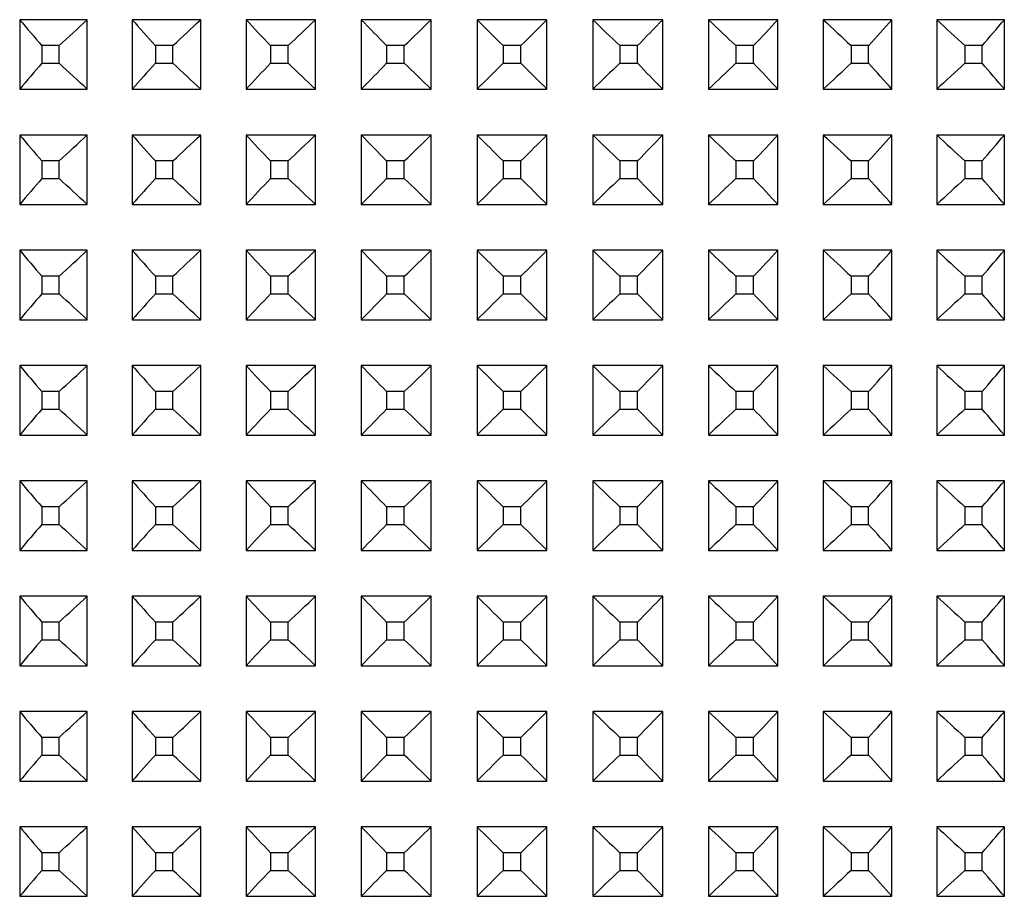
# Model space of a CAD drawing. Units: millimetres. Extents: x 36 to 211, y 22 to 183.
# Drawn here: x 59 to 70, y 62 to 72 of the extents above; entities that cross this region are included whole.
import ezdxf

# ---------------------------------------------------------------- set-up
doc = ezdxf.new("R2010")
doc.units = ezdxf.units.MM
doc.layers.add('SLD-0', color=179, linetype='Continuous')

# ---------------------------------------------------------------- blocks, each defined once
blk = doc.blocks.new('Block72')
at = {"layer": 'SLD-0', "color": 179, "linetype": 'Continuous'}
for p, q in [((176.6, 744.03), (176.6, 731.97)), ((188.33, 744.03), (176.6, 744.03)), ((188.33, 731.97), (188.33, 744.03)), ((196.11, 744.03), (196.11, 731.97)), ((208.01, 744.03), (196.11, 744.03)), ((208.01, 731.97), (208.01, 744.03)), ((215.89, 744.03), (215.89, 731.97)), ((227.91, 744.03), (215.89, 744.03)), ((227.91, 731.97), (227.91, 744.03)), ((235.86, 744.03), (235.86, 731.97)), ((247.96, 744.03), (235.86, 744.03)), ((247.96, 731.97), (247.96, 744.03)), ((255.94, 744.03), (255.94, 731.97)), ((268.06, 744.03), (255.94, 744.03)), ((268.06, 731.97), (268.06, 744.03)), ((276.04, 744.03), (276.04, 731.97)), ((288.14, 744.03), (276.04, 744.03)), ((288.14, 731.97), (288.14, 744.03)), ((296.09, 744.03), (296.09, 731.97)), ((308.11, 744.03), (296.09, 744.03)), ((308.11, 731.97), (308.11, 744.03)), ((315.99, 744.03), (315.99, 731.97)), ((327.89, 744.03), (315.99, 744.03)), ((327.89, 731.97), (327.89, 744.03)), ((335.67, 744.03), (335.67, 731.97)), ((347.4, 744.03), (335.67, 744.03)), ((347.4, 731.97), (347.4, 744.03)), ((180.44, 739.53), (180.44, 736.47)), ((183.44, 739.53), (180.44, 739.53)), ((183.44, 736.47), (183.44, 739.53)), ((200.14, 739.53), (200.14, 736.47)), ((203.18, 739.53), (200.14, 739.53)), ((203.18, 736.47), (203.18, 739.53)), ((220.1, 739.53), (220.1, 736.47)), ((223.17, 739.53), (220.1, 739.53)), ((223.17, 736.47), (223.17, 739.53)), ((240.23, 739.53), (240.23, 736.47)), ((243.32, 739.53), (240.23, 739.53)), ((243.32, 736.47), (243.32, 739.53)), ((260.45, 739.53), (260.45, 736.47)), ((263.55, 739.53), (260.45, 739.53)), ((263.55, 736.47), (263.55, 739.53)), ((280.68, 739.53), (280.68, 736.47)), ((283.77, 739.53), (280.68, 739.53)), ((283.77, 736.47), (283.77, 739.53)), ((300.83, 739.53), (300.83, 736.47)), ((303.9, 739.53), (300.83, 739.53)), ((303.9, 736.47), (303.9, 739.53)), ((320.82, 739.53), (320.82, 736.47)), ((323.86, 739.53), (320.82, 739.53)), ((323.86, 736.47), (323.86, 739.53)), ((340.56, 739.53), (340.56, 736.47)), ((343.56, 739.53), (340.56, 739.53)), ((343.56, 736.47), (343.56, 739.53)), ((180.44, 736.47), (183.44, 736.47)), ((200.14, 736.47), (203.18, 736.47)), ((220.1, 736.47), (223.17, 736.47)), ((240.23, 736.47), (243.32, 736.47)), ((260.45, 736.47), (263.55, 736.47)), ((280.68, 736.47), (283.77, 736.47)), ((300.83, 736.47), (303.9, 736.47)), ((320.82, 736.47), (323.86, 736.47)), ((340.56, 736.47), (343.56, 736.47)), ((176.6, 731.97), (188.33, 731.97)), ((196.11, 731.97), (208.01, 731.97)), ((215.89, 731.97), (227.91, 731.97)), ((235.86, 731.97), (247.96, 731.97)), ((255.94, 731.97), (268.06, 731.97)), ((276.04, 731.97), (288.14, 731.97)), ((296.09, 731.97), (308.11, 731.97)), ((315.99, 731.97), (327.89, 731.97)), ((335.67, 731.97), (347.4, 731.97)), ((176.6, 724.03), (176.6, 711.97)), ((188.33, 724.03), (176.6, 724.03)), ((188.33, 711.97), (188.33, 724.03)), ((196.11, 724.03), (196.11, 711.97)), ((208.01, 724.03), (196.11, 724.03)), ((208.01, 711.97), (208.01, 724.03)), ((215.89, 724.03), (215.89, 711.97)), ((227.91, 724.03), (215.89, 724.03)), ((227.91, 711.97), (227.91, 724.03)), ((235.86, 724.03), (235.86, 711.97)), ((247.96, 724.03), (235.86, 724.03)), ((247.96, 711.97), (247.96, 724.03)), ((255.94, 724.03), (255.94, 711.97)), ((268.06, 724.03), (255.94, 724.03)), ((268.06, 711.97), (268.06, 724.03)), ((276.04, 724.03), (276.04, 711.97)), ((288.14, 724.03), (276.04, 724.03)), ((288.14, 711.97), (288.14, 724.03)), ((296.09, 724.03), (296.09, 711.97)), ((308.11, 724.03), (296.09, 724.03)), ((308.11, 711.97), (308.11, 724.03)), ((315.99, 724.03), (315.99, 711.97)), ((327.89, 724.03), (315.99, 724.03)), ((327.89, 711.97), (327.89, 724.03)), ((335.67, 724.03), (335.67, 711.97)), ((347.4, 724.03), (335.67, 724.03)), ((347.4, 711.97), (347.4, 724.03)), ((180.44, 719.53), (180.44, 716.47)), ((183.44, 719.53), (180.44, 719.53)), ((183.44, 716.47), (183.44, 719.53)), ((200.14, 719.53), (200.14, 716.47)), ((203.18, 719.53), (200.14, 719.53)), ((203.18, 716.47), (203.18, 719.53)), ((220.1, 719.53), (220.1, 716.47)), ((223.17, 719.53), (220.1, 719.53)), ((223.17, 716.47), (223.17, 719.53)), ((240.23, 719.53), (240.23, 716.47)), ((243.32, 719.53), (240.23, 719.53)), ((243.32, 716.47), (243.32, 719.53)), ((260.45, 719.53), (260.45, 716.47)), ((263.55, 719.53), (260.45, 719.53)), ((263.55, 716.47), (263.55, 719.53)), ((280.68, 719.53), (280.68, 716.47)), ((283.77, 719.53), (280.68, 719.53)), ((283.77, 716.47), (283.77, 719.53)), ((300.83, 719.53), (300.83, 716.47)), ((303.9, 719.53), (300.83, 719.53)), ((303.9, 716.47), (303.9, 719.53)), ((320.82, 719.53), (320.82, 716.47)), ((323.86, 719.53), (320.82, 719.53)), ((323.86, 716.47), (323.86, 719.53)), ((340.56, 719.53), (340.56, 716.47)), ((343.56, 719.53), (340.56, 719.53)), ((343.56, 716.47), (343.56, 719.53)), ((180.44, 716.47), (183.44, 716.47)), ((200.14, 716.47), (203.18, 716.47)), ((220.1, 716.47), (223.17, 716.47)), ((240.23, 716.47), (243.32, 716.47)), ((260.45, 716.47), (263.55, 716.47)), ((280.68, 716.47), (283.77, 716.47)), ((300.83, 716.47), (303.9, 716.47)), ((320.82, 716.47), (323.86, 716.47)), ((340.56, 716.47), (343.56, 716.47)), ((176.6, 711.97), (188.33, 711.97)), ((196.11, 711.97), (208.01, 711.97)), ((215.89, 711.97), (227.91, 711.97)), ((235.86, 711.97), (247.96, 711.97)), ((255.94, 711.97), (268.06, 711.97)), ((276.04, 711.97), (288.14, 711.97)), ((296.09, 711.97), (308.11, 711.97)), ((315.99, 711.97), (327.89, 711.97)), ((335.67, 711.97), (347.4, 711.97)), ((176.6, 704.03), (176.6, 691.97)), ((188.33, 704.03), (176.6, 704.03)), ((188.33, 691.97), (188.33, 704.03)), ((196.11, 704.03), (196.11, 691.97)), ((208.01, 704.03), (196.11, 704.03)), ((208.01, 691.97), (208.01, 704.03)), ((215.89, 704.03), (215.89, 691.97)), ((227.91, 704.03), (215.89, 704.03)), ((227.91, 691.97), (227.91, 704.03)), ((235.86, 704.03), (235.86, 691.97)), ((247.96, 704.03), (235.86, 704.03)), ((247.96, 691.97), (247.96, 704.03)), ((255.94, 704.03), (255.94, 691.97)), ((268.06, 704.03), (255.94, 704.03)), ((268.06, 691.97), (268.06, 704.03)), ((276.04, 704.03), (276.04, 691.97)), ((288.14, 704.03), (276.04, 704.03)), ((288.14, 691.97), (288.14, 704.03)), ((296.09, 704.03), (296.09, 691.97)), ((308.11, 704.03), (296.09, 704.03)), ((308.11, 691.97), (308.11, 704.03)), ((315.99, 704.03), (315.99, 691.97)), ((327.89, 704.03), (315.99, 704.03)), ((327.89, 691.97), (327.89, 704.03)), ((335.67, 704.03), (335.67, 691.97)), ((347.4, 704.03), (335.67, 704.03)), ((347.4, 691.97), (347.4, 704.03)), ((180.44, 699.53), (180.44, 696.47)), ((183.44, 699.53), (180.44, 699.53)), ((183.44, 696.47), (183.44, 699.53)), ((200.14, 699.53), (200.14, 696.47)), ((203.18, 699.53), (200.14, 699.53)), ((203.18, 696.47), (203.18, 699.53)), ((220.1, 699.53), (220.1, 696.47)), ((223.17, 699.53), (220.1, 699.53)), ((223.17, 696.47), (223.17, 699.53)), ((240.23, 699.53), (240.23, 696.47)), ((243.32, 699.53), (240.23, 699.53)), ((243.32, 696.47), (243.32, 699.53)), ((260.45, 699.53), (260.45, 696.47)), ((263.55, 699.53), (260.45, 699.53)), ((263.55, 696.47), (263.55, 699.53)), ((280.68, 699.53), (280.68, 696.47)), ((283.77, 699.53), (280.68, 699.53)), ((283.77, 696.47), (283.77, 699.53)), ((300.83, 699.53), (300.83, 696.47)), ((303.9, 699.53), (300.83, 699.53)), ((303.9, 696.47), (303.9, 699.53)), ((320.82, 699.53), (320.82, 696.47)), ((323.86, 699.53), (320.82, 699.53)), ((323.86, 696.47), (323.86, 699.53)), ((340.56, 699.53), (340.56, 696.47)), ((343.56, 699.53), (340.56, 699.53)), ((343.56, 696.47), (343.56, 699.53)), ((180.44, 696.47), (183.44, 696.47)), ((200.14, 696.47), (203.18, 696.47)), ((220.1, 696.47), (223.17, 696.47)), ((240.23, 696.47), (243.32, 696.47)), ((260.45, 696.47), (263.55, 696.47)), ((280.68, 696.47), (283.77, 696.47)), ((300.83, 696.47), (303.9, 696.47)), ((320.82, 696.47), (323.86, 696.47)), ((340.56, 696.47), (343.56, 696.47)), ((176.6, 691.97), (188.33, 691.97)), ((196.11, 691.97), (208.01, 691.97)), ((215.89, 691.97), (227.91, 691.97)), ((235.86, 691.97), (247.96, 691.97)), ((255.94, 691.97), (268.06, 691.97)), ((276.04, 691.97), (288.14, 691.97)), ((296.09, 691.97), (308.11, 691.97)), ((315.99, 691.97), (327.89, 691.97)), ((335.67, 691.97), (347.4, 691.97)), ((176.6, 684.03), (176.6, 671.97)), ((188.33, 684.03), (176.6, 684.03)), ((188.33, 671.97), (188.33, 684.03)), ((196.11, 684.03), (196.11, 671.97)), ((208.01, 684.03), (196.11, 684.03)), ((208.01, 671.97), (208.01, 684.03)), ((215.89, 684.03), (215.89, 671.97)), ((227.91, 684.03), (215.89, 684.03)), ((227.91, 671.97), (227.91, 684.03)), ((235.86, 684.03), (235.86, 671.97)), ((247.96, 684.03), (235.86, 684.03)), ((247.96, 671.97), (247.96, 684.03)), ((255.94, 684.03), (255.94, 671.97)), ((268.06, 684.03), (255.94, 684.03)), ((268.06, 671.97), (268.06, 684.03)), ((276.04, 684.03), (276.04, 671.97)), ((288.14, 684.03), (276.04, 684.03)), ((288.14, 671.97), (288.14, 684.03)), ((296.09, 684.03), (296.09, 671.97)), ((308.11, 684.03), (296.09, 684.03)), ((308.11, 671.97), (308.11, 684.03)), ((315.99, 684.03), (315.99, 671.97)), ((327.89, 684.03), (315.99, 684.03)), ((327.89, 671.97), (327.89, 684.03)), ((335.67, 684.03), (335.67, 671.97)), ((347.4, 684.03), (335.67, 684.03)), ((347.4, 671.97), (347.4, 684.03)), ((180.44, 679.53), (180.44, 676.47)), ((183.44, 679.53), (180.44, 679.53)), ((183.44, 676.47), (183.44, 679.53)), ((200.14, 679.53), (200.14, 676.47)), ((203.18, 679.53), (200.14, 679.53)), ((203.18, 676.47), (203.18, 679.53)), ((220.1, 679.53), (220.1, 676.47)), ((223.17, 679.53), (220.1, 679.53)), ((223.17, 676.47), (223.17, 679.53)), ((240.23, 679.53), (240.23, 676.47)), ((243.32, 679.53), (240.23, 679.53)), ((243.32, 676.47), (243.32, 679.53)), ((260.45, 679.53), (260.45, 676.47)), ((263.55, 679.53), (260.45, 679.53)), ((263.55, 676.47), (263.55, 679.53)), ((280.68, 679.53), (280.68, 676.47)), ((283.77, 679.53), (280.68, 679.53)), ((283.77, 676.47), (283.77, 679.53)), ((300.83, 679.53), (300.83, 676.47)), ((303.9, 679.53), (300.83, 679.53)), ((303.9, 676.47), (303.9, 679.53)), ((320.82, 679.53), (320.82, 676.47)), ((323.86, 679.53), (320.82, 679.53)), ((323.86, 676.47), (323.86, 679.53)), ((340.56, 679.53), (340.56, 676.47)), ((343.56, 679.53), (340.56, 679.53)), ((343.56, 676.47), (343.56, 679.53)), ((180.44, 676.47), (183.44, 676.47)), ((200.14, 676.47), (203.18, 676.47)), ((220.1, 676.47), (223.17, 676.47)), ((240.23, 676.47), (243.32, 676.47)), ((260.45, 676.47), (263.55, 676.47)), ((280.68, 676.47), (283.77, 676.47)), ((300.83, 676.47), (303.9, 676.47)), ((320.82, 676.47), (323.86, 676.47)), ((340.56, 676.47), (343.56, 676.47)), ((176.6, 671.97), (188.33, 671.97)), ((196.11, 671.97), (208.01, 671.97)), ((215.89, 671.97), (227.91, 671.97)), ((235.86, 671.97), (247.96, 671.97)), ((255.94, 671.97), (268.06, 671.97)), ((276.04, 671.97), (288.14, 671.97)), ((296.09, 671.97), (308.11, 671.97)), ((315.99, 671.97), (327.89, 671.97)), ((335.67, 671.97), (347.4, 671.97)), ((176.6, 664.03), (176.6, 651.97)), ((188.33, 664.03), (176.6, 664.03)), ((188.33, 651.97), (188.33, 664.03)), ((196.11, 664.03), (196.11, 651.97)), ((208.01, 664.03), (196.11, 664.03)), ((208.01, 651.97), (208.01, 664.03)), ((215.89, 664.03), (215.89, 651.97)), ((227.91, 664.03), (215.89, 664.03)), ((227.91, 651.97), (227.91, 664.03)), ((235.86, 664.03), (235.86, 651.97)), ((247.96, 664.03), (235.86, 664.03)), ((247.96, 651.97), (247.96, 664.03)), ((255.94, 664.03), (255.94, 651.97)), ((268.06, 664.03), (255.94, 664.03)), ((268.06, 651.97), (268.06, 664.03)), ((276.04, 664.03), (276.04, 651.97)), ((288.14, 664.03), (276.04, 664.03)), ((288.14, 651.97), (288.14, 664.03)), ((296.09, 664.03), (296.09, 651.97)), ((308.11, 664.03), (296.09, 664.03)), ((308.11, 651.97), (308.11, 664.03)), ((315.99, 664.03), (315.99, 651.97)), ((327.89, 664.03), (315.99, 664.03)), ((327.89, 651.97), (327.89, 664.03)), ((335.67, 664.03), (335.67, 651.97)), ((347.4, 664.03), (335.67, 664.03)), ((347.4, 651.97), (347.4, 664.03)), ((180.44, 659.53), (180.44, 656.47)), ((183.44, 659.53), (180.44, 659.53)), ((183.44, 656.47), (183.44, 659.53)), ((200.14, 659.53), (200.14, 656.47)), ((203.18, 659.53), (200.14, 659.53)), ((203.18, 656.47), (203.18, 659.53)), ((220.1, 659.53), (220.1, 656.47)), ((223.17, 659.53), (220.1, 659.53)), ((223.17, 656.47), (223.17, 659.53)), ((240.23, 659.53), (240.23, 656.47)), ((243.32, 659.53), (240.23, 659.53)), ((243.32, 656.47), (243.32, 659.53)), ((260.45, 659.53), (260.45, 656.47)), ((263.55, 659.53), (260.45, 659.53)), ((263.55, 656.47), (263.55, 659.53)), ((280.68, 659.53), (280.68, 656.47)), ((283.77, 659.53), (280.68, 659.53)), ((283.77, 656.47), (283.77, 659.53)), ((300.83, 659.53), (300.83, 656.47)), ((303.9, 659.53), (300.83, 659.53)), ((303.9, 656.47), (303.9, 659.53)), ((320.82, 659.53), (320.82, 656.47)), ((323.86, 659.53), (320.82, 659.53)), ((323.86, 656.47), (323.86, 659.53)), ((340.56, 659.53), (340.56, 656.47)), ((343.56, 659.53), (340.56, 659.53)), ((343.56, 656.47), (343.56, 659.53)), ((180.44, 656.47), (183.44, 656.47)), ((200.14, 656.47), (203.18, 656.47)), ((220.1, 656.47), (223.17, 656.47)), ((240.23, 656.47), (243.32, 656.47)), ((260.45, 656.47), (263.55, 656.47)), ((280.68, 656.47), (283.77, 656.47)), ((300.83, 656.47), (303.9, 656.47)), ((320.82, 656.47), (323.86, 656.47)), ((340.56, 656.47), (343.56, 656.47)), ((176.6, 651.97), (188.33, 651.97)), ((196.11, 651.97), (208.01, 651.97)), ((215.89, 651.97), (227.91, 651.97)), ((235.86, 651.97), (247.96, 651.97)), ((255.94, 651.97), (268.06, 651.97)), ((276.04, 651.97), (288.14, 651.97)), ((296.09, 651.97), (308.11, 651.97)), ((315.99, 651.97), (327.89, 651.97)), ((335.67, 651.97), (347.4, 651.97)), ((176.6, 644.03), (176.6, 631.97)), ((188.33, 644.03), (176.6, 644.03)), ((188.33, 631.97), (188.33, 644.03)), ((196.11, 644.03), (196.11, 631.97)), ((208.01, 644.03), (196.11, 644.03)), ((208.01, 631.97), (208.01, 644.03)), ((215.89, 644.03), (215.89, 631.97)), ((227.91, 644.03), (215.89, 644.03)), ((227.91, 631.97), (227.91, 644.03)), ((235.86, 644.03), (235.86, 631.97)), ((247.96, 644.03), (235.86, 644.03)), ((247.96, 631.97), (247.96, 644.03)), ((255.94, 644.03), (255.94, 631.97)), ((268.06, 644.03), (255.94, 644.03)), ((268.06, 631.97), (268.06, 644.03)), ((276.04, 644.03), (276.04, 631.97)), ((288.14, 644.03), (276.04, 644.03)), ((288.14, 631.97), (288.14, 644.03)), ((296.09, 644.03), (296.09, 631.97)), ((308.11, 644.03), (296.09, 644.03)), ((308.11, 631.97), (308.11, 644.03)), ((315.99, 644.03), (315.99, 631.97)), ((327.89, 644.03), (315.99, 644.03)), ((327.89, 631.97), (327.89, 644.03)), ((335.67, 644.03), (335.67, 631.97)), ((347.4, 644.03), (335.67, 644.03)), ((347.4, 631.97), (347.4, 644.03)), ((180.44, 639.53), (180.44, 636.47)), ((183.44, 639.53), (180.44, 639.53)), ((183.44, 636.47), (183.44, 639.53)), ((200.14, 639.53), (200.14, 636.47)), ((203.18, 639.53), (200.14, 639.53)), ((203.18, 636.47), (203.18, 639.53)), ((220.1, 639.53), (220.1, 636.47)), ((223.17, 639.53), (220.1, 639.53)), ((223.17, 636.47), (223.17, 639.53)), ((240.23, 639.53), (240.23, 636.47)), ((243.32, 639.53), (240.23, 639.53)), ((243.32, 636.47), (243.32, 639.53)), ((260.45, 639.53), (260.45, 636.47)), ((263.55, 639.53), (260.45, 639.53)), ((263.55, 636.47), (263.55, 639.53)), ((280.68, 639.53), (280.68, 636.47)), ((283.77, 639.53), (280.68, 639.53)), ((283.77, 636.47), (283.77, 639.53)), ((300.83, 639.53), (300.83, 636.47)), ((303.9, 639.53), (300.83, 639.53)), ((303.9, 636.47), (303.9, 639.53)), ((320.82, 639.53), (320.82, 636.47)), ((323.86, 639.53), (320.82, 639.53)), ((323.86, 636.47), (323.86, 639.53)), ((340.56, 639.53), (340.56, 636.47)), ((343.56, 639.53), (340.56, 639.53)), ((343.56, 636.47), (343.56, 639.53)), ((180.44, 636.47), (183.44, 636.47)), ((200.14, 636.47), (203.18, 636.47)), ((220.1, 636.47), (223.17, 636.47)), ((240.23, 636.47), (243.32, 636.47)), ((260.45, 636.47), (263.55, 636.47)), ((280.68, 636.47), (283.77, 636.47)), ((300.83, 636.47), (303.9, 636.47)), ((320.82, 636.47), (323.86, 636.47)), ((340.56, 636.47), (343.56, 636.47)), ((176.6, 631.97), (188.33, 631.97)), ((196.11, 631.97), (208.01, 631.97)), ((215.89, 631.97), (227.91, 631.97)), ((235.86, 631.97), (247.96, 631.97)), ((255.94, 631.97), (268.06, 631.97)), ((276.04, 631.97), (288.14, 631.97)), ((296.09, 631.97), (308.11, 631.97)), ((315.99, 631.97), (327.89, 631.97)), ((335.67, 631.97), (347.4, 631.97)), ((176.6, 624.03), (176.6, 611.97)), ((188.33, 624.03), (176.6, 624.03)), ((188.33, 611.97), (188.33, 624.03)), ((196.11, 624.03), (196.11, 611.97)), ((208.01, 624.03), (196.11, 624.03)), ((208.01, 611.97), (208.01, 624.03)), ((215.89, 624.03), (215.89, 611.97)), ((227.91, 624.03), (215.89, 624.03)), ((227.91, 611.97), (227.91, 624.03)), ((235.86, 624.03), (235.86, 611.97)), ((247.96, 624.03), (235.86, 624.03)), ((247.96, 611.97), (247.96, 624.03)), ((255.94, 624.03), (255.94, 611.97)), ((268.06, 624.03), (255.94, 624.03)), ((268.06, 611.97), (268.06, 624.03)), ((276.04, 624.03), (276.04, 611.97)), ((288.14, 624.03), (276.04, 624.03)), ((288.14, 611.97), (288.14, 624.03)), ((296.09, 624.03), (296.09, 611.97)), ((308.11, 624.03), (296.09, 624.03)), ((308.11, 611.97), (308.11, 624.03)), ((327.89, 624.03), (315.99, 624.03)), ((315.99, 624.03), (315.99, 611.97)), ((327.89, 611.97), (327.89, 624.03)), ((347.4, 624.03), (335.67, 624.03)), ((335.67, 624.03), (335.67, 611.97)), ((347.4, 611.97), (347.4, 624.03)), ((180.44, 619.53), (180.44, 616.47)), ((183.44, 619.53), (180.44, 619.53)), ((183.44, 616.47), (183.44, 619.53)), ((200.14, 619.53), (200.14, 616.47)), ((203.18, 619.53), (200.14, 619.53)), ((203.18, 616.47), (203.18, 619.53)), ((220.1, 619.53), (220.1, 616.47)), ((223.17, 619.53), (220.1, 619.53)), ((223.17, 616.47), (223.17, 619.53)), ((240.23, 619.53), (240.23, 616.47)), ((243.32, 619.53), (240.23, 619.53)), ((243.32, 616.47), (243.32, 619.53)), ((260.45, 619.53), (260.45, 616.47)), ((263.55, 619.53), (260.45, 619.53)), ((263.55, 616.47), (263.55, 619.53)), ((280.68, 619.53), (280.68, 616.47)), ((283.77, 619.53), (280.68, 619.53)), ((283.77, 616.47), (283.77, 619.53)), ((300.83, 619.53), (300.83, 616.47)), ((303.9, 619.53), (300.83, 619.53)), ((303.9, 616.47), (303.9, 619.53)), ((323.86, 619.53), (320.82, 619.53)), ((320.82, 619.53), (320.82, 616.47)), ((323.86, 616.47), (323.86, 619.53)), ((343.56, 619.53), (340.56, 619.53)), ((340.56, 619.53), (340.56, 616.47)), ((343.56, 616.47), (343.56, 619.53)), ((180.44, 616.47), (183.44, 616.47)), ((200.14, 616.47), (203.18, 616.47)), ((220.1, 616.47), (223.17, 616.47)), ((240.23, 616.47), (243.32, 616.47)), ((260.45, 616.47), (263.55, 616.47)), ((280.68, 616.47), (283.77, 616.47)), ((300.83, 616.47), (303.9, 616.47)), ((320.82, 616.47), (323.86, 616.47)), ((340.56, 616.47), (343.56, 616.47)), ((176.6, 611.97), (188.33, 611.97)), ((196.11, 611.97), (208.01, 611.97)), ((215.89, 611.97), (227.91, 611.97)), ((235.86, 611.97), (247.96, 611.97)), ((255.94, 611.97), (268.06, 611.97)), ((276.04, 611.97), (288.14, 611.97)), ((296.09, 611.97), (308.11, 611.97)), ((315.99, 611.97), (327.89, 611.97)), ((335.67, 611.97), (347.4, 611.97)), ((176.6, 604.03), (176.6, 591.97)), ((188.33, 604.03), (176.6, 604.03)), ((188.33, 591.97), (188.33, 604.03)), ((196.11, 604.03), (196.11, 591.97)), ((208.01, 604.03), (196.11, 604.03)), ((208.01, 591.97), (208.01, 604.03)), ((215.89, 604.03), (215.89, 591.97)), ((227.91, 604.03), (215.89, 604.03)), ((227.91, 591.97), (227.91, 604.03)), ((235.86, 604.03), (235.86, 591.97)), ((247.96, 604.03), (235.86, 604.03)), ((247.96, 591.97), (247.96, 604.03)), ((255.94, 604.03), (255.94, 591.97)), ((268.06, 604.03), (255.94, 604.03)), ((268.06, 591.97), (268.06, 604.03)), ((276.04, 604.03), (276.04, 591.97)), ((288.14, 604.03), (276.04, 604.03)), ((288.14, 591.97), (288.14, 604.03)), ((296.09, 604.03), (296.09, 591.97)), ((308.11, 604.03), (296.09, 604.03)), ((308.11, 591.97), (308.11, 604.03)), ((327.89, 604.03), (315.99, 604.03)), ((315.99, 604.03), (315.99, 591.97)), ((327.89, 591.97), (327.89, 604.03)), ((347.4, 604.03), (335.67, 604.03)), ((335.67, 604.03), (335.67, 591.97)), ((347.4, 591.97), (347.4, 604.03)), ((180.44, 599.53), (180.44, 596.47)), ((183.44, 599.53), (180.44, 599.53)), ((183.44, 596.47), (183.44, 599.53)), ((200.14, 599.53), (200.14, 596.47)), ((203.18, 599.53), (200.14, 599.53)), ((203.18, 596.47), (203.18, 599.53)), ((220.1, 599.53), (220.1, 596.47)), ((223.17, 599.53), (220.1, 599.53)), ((223.17, 596.47), (223.17, 599.53)), ((240.23, 599.53), (240.23, 596.47)), ((243.32, 599.53), (240.23, 599.53)), ((243.32, 596.47), (243.32, 599.53)), ((260.45, 599.53), (260.45, 596.47)), ((263.55, 599.53), (260.45, 599.53)), ((263.55, 596.47), (263.55, 599.53)), ((280.68, 599.53), (280.68, 596.47)), ((283.77, 599.53), (280.68, 599.53)), ((283.77, 596.47), (283.77, 599.53)), ((300.83, 599.53), (300.83, 596.47)), ((303.9, 599.53), (300.83, 599.53)), ((303.9, 596.47), (303.9, 599.53)), ((323.86, 599.53), (320.82, 599.53)), ((320.82, 599.53), (320.82, 596.47)), ((323.86, 596.47), (323.86, 599.53)), ((343.56, 599.53), (340.56, 599.53)), ((340.56, 599.53), (340.56, 596.47)), ((343.56, 596.47), (343.56, 599.53)), ((180.44, 596.47), (183.44, 596.47)), ((200.14, 596.47), (203.18, 596.47)), ((220.1, 596.47), (223.17, 596.47)), ((240.23, 596.47), (243.32, 596.47)), ((260.45, 596.47), (263.55, 596.47)), ((280.68, 596.47), (283.77, 596.47)), ((300.83, 596.47), (303.9, 596.47)), ((320.82, 596.47), (323.86, 596.47)), ((340.56, 596.47), (343.56, 596.47)), ((176.6, 591.97), (188.33, 591.97)), ((196.11, 591.97), (208.01, 591.97)), ((215.89, 591.97), (227.91, 591.97)), ((235.86, 591.97), (247.96, 591.97)), ((255.94, 591.97), (268.06, 591.97)), ((276.04, 591.97), (288.14, 591.97)), ((296.09, 591.97), (308.11, 591.97)), ((315.99, 591.97), (327.89, 591.97)), ((335.67, 591.97), (347.4, 591.97))]:
    blk.add_line(p, q, dxfattribs=at)
for centre, radius, start, end in [((653.96, 1147.48), 625.02, 220.20382, 220.74612), ((-910.02, 1932.58), 1618.34, 312.50608, 312.74135), ((717.31, 1207.26), 697.31, 221.62993, 222.12654), ((-756.57, 1773.57), 1410.8, 312.86608, 313.13405), ((786.66, 1274.09), 778.94, 222.88192, 223.33531), ((-628.84, 1642.03), 1241.14, 313.35194, 313.65371), ((863.06, 1349.09), 871.48, 223.97047, 224.38299), ((-519.54, 1530.37), 1098.81, 313.96829, 314.30524), ((947.98, 1433.79), 977.08, 224.90525, 225.27904), ((-423.98, 1433.79), 977.08, 314.72096, 315.09475), ((1043.54, 1530.37), 1098.81, 225.69476, 226.03171), ((-339.06, 1349.09), 871.48, 315.61701, 316.02953), ((1152.84, 1642.03), 1241.14, 226.34629, 226.64806), ((-262.66, 1274.09), 778.94, 316.66469, 317.11808), ((1280.57, 1773.57), 1410.8, 226.86595, 227.13392), ((-193.31, 1207.26), 697.31, 317.87346, 318.37007), ((1434.02, 1932.58), 1618.34, 227.25865, 227.49392), ((-129.96, 1147.48), 625.02, 319.25388, 319.79618), ((653.96, 328.52), 625.02, 139.25388, 139.79618), ((-910.02, -456.58), 1618.34, 47.25865, 47.49392), ((717.31, 268.74), 697.31, 137.87346, 138.37007), ((-756.57, -297.57), 1410.8, 46.86595, 47.13392), ((786.66, 201.91), 778.94, 136.66469, 137.11808), ((-628.84, -166.03), 1241.14, 46.34629, 46.64806), ((863.06, 126.91), 871.48, 135.61701, 136.02953), ((-519.54, -54.37), 1098.81, 45.69476, 46.03171), ((947.98, 42.21), 977.08, 134.72096, 135.09475), ((-423.98, 42.21), 977.08, 44.90525, 45.27904), ((1043.54, -54.37), 1098.81, 133.96829, 134.30524), ((-339.06, 126.91), 871.48, 43.97047, 44.38299), ((1152.84, -166.03), 1241.14, 133.35194, 133.65371), ((-262.66, 201.91), 778.94, 42.88192, 43.33531), ((1280.57, -297.57), 1410.8, 132.86608, 133.13405), ((-193.31, 268.74), 697.31, 41.62993, 42.12654), ((1434.02, -456.58), 1618.34, 132.50608, 132.74135), ((-129.96, 328.52), 625.02, 40.20382, 40.74612), ((653.96, 1127.48), 625.02, 220.20382, 220.74612), ((-910.02, 1912.58), 1618.34, 312.50608, 312.74135), ((717.31, 1187.26), 697.31, 221.62993, 222.12654), ((-756.57, 1753.57), 1410.8, 312.86608, 313.13405), ((786.66, 1254.09), 778.94, 222.88192, 223.33531), ((-628.84, 1622.03), 1241.14, 313.35194, 313.65371), ((863.06, 1329.09), 871.48, 223.97047, 224.38299), ((-519.54, 1510.37), 1098.81, 313.96829, 314.30524), ((947.98, 1413.79), 977.08, 224.90525, 225.27904), ((-423.98, 1413.79), 977.08, 314.72096, 315.09475), ((1043.54, 1510.37), 1098.81, 225.69476, 226.03171), ((-339.06, 1329.09), 871.48, 315.61701, 316.02953), ((1152.84, 1622.03), 1241.14, 226.34629, 226.64806), ((-262.66, 1254.09), 778.94, 316.66469, 317.11808), ((1280.57, 1753.57), 1410.8, 226.86595, 227.13392), ((-193.31, 1187.26), 697.31, 317.87346, 318.37007), ((1434.02, 1912.58), 1618.34, 227.25865, 227.49392), ((-129.96, 1127.48), 625.02, 319.25388, 319.79618), ((653.96, 308.52), 625.02, 139.25388, 139.79618), ((-910.02, -476.58), 1618.34, 47.25865, 47.49392), ((717.31, 248.74), 697.31, 137.87346, 138.37007), ((-756.57, -317.57), 1410.8, 46.86595, 47.13392), ((786.66, 181.91), 778.94, 136.66469, 137.11808), ((-628.84, -186.03), 1241.14, 46.34629, 46.64806), ((863.06, 106.91), 871.48, 135.61701, 136.02953), ((-519.54, -74.37), 1098.81, 45.69476, 46.03171), ((947.98, 22.21), 977.08, 134.72096, 135.09475), ((-423.98, 22.21), 977.08, 44.90525, 45.27904), ((1043.54, -74.37), 1098.81, 133.96829, 134.30524), ((-339.06, 106.91), 871.48, 43.97047, 44.38299), ((1152.84, -186.03), 1241.14, 133.35194, 133.65371), ((-262.66, 181.91), 778.94, 42.88192, 43.33531), ((1280.57, -317.57), 1410.8, 132.86608, 133.13405), ((-193.31, 248.74), 697.31, 41.62993, 42.12654), ((1434.02, -476.58), 1618.34, 132.50608, 132.74135), ((-129.96, 308.52), 625.02, 40.20382, 40.74612), ((653.96, 1107.48), 625.02, 220.20382, 220.74612), ((-910.02, 1892.58), 1618.34, 312.50608, 312.74135), ((717.31, 1167.26), 697.31, 221.62993, 222.12654), ((-756.57, 1733.57), 1410.8, 312.86608, 313.13405), ((786.66, 1234.09), 778.94, 222.88192, 223.33531), ((-628.84, 1602.03), 1241.14, 313.35194, 313.65371), ((863.06, 1309.09), 871.48, 223.97047, 224.38299), ((-519.54, 1490.37), 1098.81, 313.96829, 314.30524), ((947.98, 1393.79), 977.08, 224.90525, 225.27904), ((-423.98, 1393.79), 977.08, 314.72096, 315.09475), ((1043.54, 1490.37), 1098.81, 225.69476, 226.03171), ((-339.06, 1309.09), 871.48, 315.61701, 316.02953), ((1152.84, 1602.03), 1241.14, 226.34629, 226.64806), ((-262.66, 1234.09), 778.94, 316.66469, 317.11808), ((1280.57, 1733.57), 1410.8, 226.86595, 227.13392), ((-193.31, 1167.26), 697.31, 317.87346, 318.37007), ((1434.02, 1892.58), 1618.34, 227.25865, 227.49392), ((-129.96, 1107.48), 625.02, 319.25388, 319.79618), ((653.96, 288.52), 625.02, 139.25388, 139.79618), ((-910.02, -496.58), 1618.34, 47.25865, 47.49392), ((717.31, 228.74), 697.31, 137.87346, 138.37007), ((-756.57, -337.57), 1410.8, 46.86595, 47.13392), ((786.66, 161.91), 778.94, 136.66469, 137.11808), ((-628.84, -206.03), 1241.14, 46.34629, 46.64806), ((863.06, 86.91), 871.48, 135.61701, 136.02953), ((-519.54, -94.37), 1098.81, 45.69476, 46.03171), ((947.98, 2.21), 977.08, 134.72096, 135.09475), ((-423.98, 2.21), 977.08, 44.90525, 45.27904), ((1043.54, -94.37), 1098.81, 133.96829, 134.30524), ((-339.06, 86.91), 871.48, 43.97047, 44.38299), ((1152.84, -206.03), 1241.14, 133.35194, 133.65371), ((-262.66, 161.91), 778.94, 42.88192, 43.33531), ((1280.57, -337.57), 1410.8, 132.86608, 133.13405), ((-193.31, 228.74), 697.31, 41.62993, 42.12654), ((1434.02, -496.58), 1618.34, 132.50608, 132.74135), ((-129.96, 288.52), 625.02, 40.20382, 40.74612), ((653.96, 1087.48), 625.02, 220.20382, 220.74612), ((-910.02, 1872.58), 1618.34, 312.50608, 312.74135), ((717.31, 1147.26), 697.31, 221.62993, 222.12654), ((-756.57, 1713.57), 1410.8, 312.86608, 313.13405), ((786.66, 1214.09), 778.94, 222.88192, 223.33531), ((-628.84, 1582.03), 1241.14, 313.35194, 313.65371), ((863.06, 1289.09), 871.48, 223.97047, 224.38299), ((-519.54, 1470.37), 1098.81, 313.96829, 314.30524), ((947.98, 1373.79), 977.08, 224.90525, 225.27904), ((-423.98, 1373.79), 977.08, 314.72096, 315.09475), ((1043.54, 1470.37), 1098.81, 225.69476, 226.03171), ((-339.06, 1289.09), 871.48, 315.61701, 316.02953), ((1152.84, 1582.03), 1241.14, 226.34629, 226.64806), ((-262.66, 1214.09), 778.94, 316.66469, 317.11808), ((1280.57, 1713.57), 1410.8, 226.86595, 227.13392), ((-193.31, 1147.26), 697.31, 317.87346, 318.37007), ((1434.02, 1872.58), 1618.34, 227.25865, 227.49392), ((-129.96, 1087.48), 625.02, 319.25388, 319.79618), ((653.96, 268.52), 625.02, 139.25388, 139.79618), ((-910.02, -516.58), 1618.34, 47.25865, 47.49392), ((717.31, 208.74), 697.31, 137.87346, 138.37007), ((-756.57, -357.57), 1410.8, 46.86595, 47.13392), ((786.66, 141.91), 778.94, 136.66469, 137.11808), ((-628.84, -226.03), 1241.14, 46.34629, 46.64806), ((863.06, 66.91), 871.48, 135.61701, 136.02953), ((-519.54, -114.37), 1098.81, 45.69476, 46.03171), ((947.98, -17.79), 977.08, 134.72096, 135.09475), ((-423.98, -17.79), 977.08, 44.90525, 45.27904), ((1043.54, -114.37), 1098.81, 133.96829, 134.30524), ((-339.06, 66.91), 871.48, 43.97047, 44.38299), ((1152.84, -226.03), 1241.14, 133.35194, 133.65371), ((-262.66, 141.91), 778.94, 42.88192, 43.33531), ((1280.57, -357.57), 1410.8, 132.86608, 133.13405), ((-193.31, 208.74), 697.31, 41.62993, 42.12654), ((1434.02, -516.58), 1618.34, 132.50608, 132.74135), ((-129.96, 268.52), 625.02, 40.20382, 40.74612), ((653.96, 1067.48), 625.02, 220.20382, 220.74612), ((-910.02, 1852.58), 1618.34, 312.50608, 312.74135), ((717.31, 1127.26), 697.31, 221.62993, 222.12654), ((-756.57, 1693.57), 1410.8, 312.86608, 313.13405), ((786.66, 1194.09), 778.94, 222.88192, 223.33531), ((-628.84, 1562.03), 1241.14, 313.35194, 313.65371), ((863.06, 1269.09), 871.48, 223.97047, 224.38299), ((-519.54, 1450.37), 1098.81, 313.96829, 314.30524), ((947.98, 1353.79), 977.08, 224.90525, 225.27904), ((-423.98, 1353.79), 977.08, 314.72096, 315.09475), ((1043.54, 1450.37), 1098.81, 225.69476, 226.03171), ((-339.06, 1269.09), 871.48, 315.61701, 316.02953), ((1152.84, 1562.03), 1241.14, 226.34629, 226.64806), ((-262.66, 1194.09), 778.94, 316.66469, 317.11808), ((1280.57, 1693.57), 1410.8, 226.86595, 227.13392), ((-193.31, 1127.26), 697.31, 317.87346, 318.37007), ((1434.02, 1852.58), 1618.34, 227.25865, 227.49392), ((-129.96, 1067.48), 625.02, 319.25388, 319.79618), ((653.96, 248.52), 625.02, 139.25388, 139.79618), ((-910.02, -536.58), 1618.34, 47.25865, 47.49392), ((717.31, 188.74), 697.31, 137.87346, 138.37007), ((-756.57, -377.57), 1410.8, 46.86595, 47.13392), ((786.66, 121.91), 778.94, 136.66469, 137.11808), ((-628.84, -246.03), 1241.14, 46.34629, 46.64806), ((863.06, 46.91), 871.48, 135.61701, 136.02953), ((-519.54, -134.37), 1098.81, 45.69476, 46.03171), ((947.98, -37.79), 977.08, 134.72096, 135.09475), ((-423.98, -37.79), 977.08, 44.90525, 45.27904), ((1043.54, -134.37), 1098.81, 133.96829, 134.30524), ((-339.06, 46.91), 871.48, 43.97047, 44.38299), ((1152.84, -246.03), 1241.14, 133.35194, 133.65371), ((-262.66, 121.91), 778.94, 42.88192, 43.33531), ((1280.57, -377.57), 1410.8, 132.86608, 133.13405), ((-193.31, 188.74), 697.31, 41.62993, 42.12654), ((1434.02, -536.58), 1618.34, 132.50608, 132.74135), ((-129.96, 248.52), 625.02, 40.20382, 40.74612), ((653.96, 1047.48), 625.02, 220.20382, 220.74612), ((-910.02, 1832.58), 1618.34, 312.50608, 312.74135), ((717.31, 1107.26), 697.31, 221.62993, 222.12654), ((-756.57, 1673.57), 1410.8, 312.86608, 313.13405), ((786.66, 1174.09), 778.94, 222.88192, 223.33531), ((-628.84, 1542.03), 1241.14, 313.35194, 313.65371), ((863.06, 1249.09), 871.48, 223.97047, 224.38299), ((-519.54, 1430.37), 1098.81, 313.96829, 314.30524), ((947.98, 1333.79), 977.08, 224.90525, 225.27904), ((-423.98, 1333.79), 977.08, 314.72096, 315.09475), ((1043.54, 1430.37), 1098.81, 225.69476, 226.03171), ((-339.06, 1249.09), 871.48, 315.61701, 316.02953), ((1152.84, 1542.03), 1241.14, 226.34629, 226.64806), ((-262.66, 1174.09), 778.94, 316.66469, 317.11808), ((1280.57, 1673.57), 1410.8, 226.86595, 227.13392), ((-193.31, 1107.26), 697.31, 317.87346, 318.37007), ((1434.02, 1832.58), 1618.34, 227.25865, 227.49392), ((-129.96, 1047.48), 625.02, 319.25388, 319.79618), ((653.96, 228.52), 625.02, 139.25388, 139.79618), ((-910.02, -556.58), 1618.34, 47.25865, 47.49392), ((717.31, 168.74), 697.31, 137.87346, 138.37007), ((-756.57, -397.57), 1410.8, 46.86595, 47.13392), ((786.66, 101.91), 778.94, 136.66469, 137.11808), ((-628.84, -266.03), 1241.14, 46.34629, 46.64806), ((863.06, 26.91), 871.48, 135.61701, 136.02953), ((-519.54, -154.37), 1098.81, 45.69476, 46.03171), ((947.98, -57.79), 977.08, 134.72096, 135.09475), ((-423.98, -57.79), 977.08, 44.90525, 45.27904), ((1043.54, -154.37), 1098.81, 133.96829, 134.30524), ((-339.06, 26.91), 871.48, 43.97047, 44.38299), ((1152.84, -266.03), 1241.14, 133.35194, 133.65371), ((-262.66, 101.91), 778.94, 42.88192, 43.33531), ((1280.57, -397.57), 1410.8, 132.86608, 133.13405), ((-193.31, 168.74), 697.31, 41.62993, 42.12654), ((1434.02, -556.58), 1618.34, 132.50608, 132.74135), ((-129.96, 228.52), 625.02, 40.20382, 40.74612), ((653.96, 1027.48), 625.02, 220.20382, 220.74612), ((-910.02, 1812.58), 1618.34, 312.50608, 312.74135), ((717.31, 1087.26), 697.31, 221.62993, 222.12654), ((-756.57, 1653.57), 1410.8, 312.86608, 313.13405), ((786.66, 1154.09), 778.94, 222.88192, 223.33531), ((-628.84, 1522.03), 1241.14, 313.35194, 313.65371), ((863.06, 1229.09), 871.48, 223.97047, 224.38299), ((-519.54, 1410.37), 1098.81, 313.96829, 314.30524), ((947.98, 1313.79), 977.08, 224.90525, 225.27904), ((-423.98, 1313.79), 977.08, 314.72096, 315.09475), ((1043.54, 1410.37), 1098.81, 225.69476, 226.03171), ((-339.06, 1229.09), 871.48, 315.61701, 316.02953), ((1152.84, 1522.03), 1241.14, 226.34629, 226.64806), ((-262.66, 1154.09), 778.94, 316.66469, 317.11808), ((1280.57, 1653.57), 1410.8, 226.86595, 227.13392), ((-193.31, 1087.26), 697.31, 317.87346, 318.37007), ((1434.02, 1812.58), 1618.34, 227.25865, 227.49392), ((-129.96, 1027.48), 625.02, 319.25388, 319.79618), ((653.96, 208.52), 625.02, 139.25388, 139.79618), ((-910.02, -576.58), 1618.34, 47.25865, 47.49392), ((717.31, 148.74), 697.31, 137.87346, 138.37007), ((-756.57, -417.57), 1410.8, 46.86595, 47.13392), ((786.66, 81.91), 778.94, 136.66469, 137.11808), ((-628.84, -286.03), 1241.14, 46.34629, 46.64806), ((863.06, 6.91), 871.48, 135.61701, 136.02953), ((-519.54, -174.37), 1098.81, 45.69476, 46.03171), ((947.98, -77.79), 977.08, 134.72096, 135.09475), ((-423.98, -77.79), 977.08, 44.90525, 45.27904), ((1043.54, -174.37), 1098.81, 133.96829, 134.30524), ((-339.06, 6.91), 871.48, 43.97047, 44.38299), ((1152.84, -286.03), 1241.14, 133.35194, 133.65371), ((-262.66, 81.91), 778.94, 42.88192, 43.33531), ((1280.57, -417.57), 1410.8, 132.86608, 133.13405), ((-193.31, 148.74), 697.31, 41.62993, 42.12654), ((1434.02, -576.58), 1618.34, 132.50608, 132.74135), ((-129.96, 208.52), 625.02, 40.20382, 40.74612), ((653.96, 1007.48), 625.02, 220.20382, 220.74612), ((-910.02, 1792.58), 1618.34, 312.50608, 312.74135), ((717.31, 1067.26), 697.31, 221.62993, 222.12654), ((-756.57, 1633.57), 1410.8, 312.86608, 313.13405), ((786.66, 1134.09), 778.94, 222.88192, 223.33531), ((-628.84, 1502.03), 1241.14, 313.35194, 313.65371), ((863.06, 1209.09), 871.48, 223.97047, 224.38299), ((-519.54, 1390.37), 1098.81, 313.96829, 314.30524), ((947.98, 1293.79), 977.08, 224.90525, 225.27904), ((-423.98, 1293.79), 977.08, 314.72096, 315.09475), ((1043.54, 1390.37), 1098.81, 225.69476, 226.03171), ((-339.06, 1209.09), 871.48, 315.61701, 316.02953), ((1152.84, 1502.03), 1241.14, 226.34629, 226.64806), ((-262.66, 1134.09), 778.94, 316.66469, 317.11808), ((1280.57, 1633.57), 1410.8, 226.86595, 227.13392), ((-193.31, 1067.26), 697.31, 317.87346, 318.37007), ((1434.02, 1792.58), 1618.34, 227.25865, 227.49392), ((-129.96, 1007.48), 625.02, 319.25388, 319.79618), ((653.96, 188.52), 625.02, 139.25388, 139.79618), ((-910.02, -596.58), 1618.34, 47.25865, 47.49392), ((717.31, 128.74), 697.31, 137.87346, 138.37007), ((-756.57, -437.57), 1410.8, 46.86595, 47.13392), ((786.66, 61.91), 778.94, 136.66469, 137.11808), ((-628.84, -306.03), 1241.14, 46.34629, 46.64806), ((863.06, -13.09), 871.48, 135.61701, 136.02953), ((-519.54, -194.37), 1098.81, 45.69476, 46.03171), ((947.98, -97.79), 977.08, 134.72096, 135.09475), ((-423.98, -97.79), 977.08, 44.90525, 45.27904), ((1043.54, -194.37), 1098.81, 133.96829, 134.30524), ((-339.06, -13.09), 871.48, 43.97047, 44.38299), ((1152.84, -306.03), 1241.14, 133.35194, 133.65371), ((-262.66, 61.91), 778.94, 42.88192, 43.33531), ((1280.57, -437.57), 1410.8, 132.86608, 133.13405), ((-193.31, 128.74), 697.31, 41.62993, 42.12654), ((1434.02, -596.58), 1618.34, 132.50608, 132.74135), ((-129.96, 188.52), 625.02, 40.20382, 40.74612)]:
    blk.add_arc(centre, radius, start, end, dxfattribs=at)

msp = doc.modelspace()

# ---------------------------------------------------------------- block references
at = {"color": 7, "linetype": 'Continuous', "xscale": 0.06666666666666667, "yscale": 0.06666666666666667, "zscale": 0.06666666666666667}
msp.add_blockref('Block72', (46.963, 22.22), dxfattribs=at)

doc.saveas('drawing.dxf')
